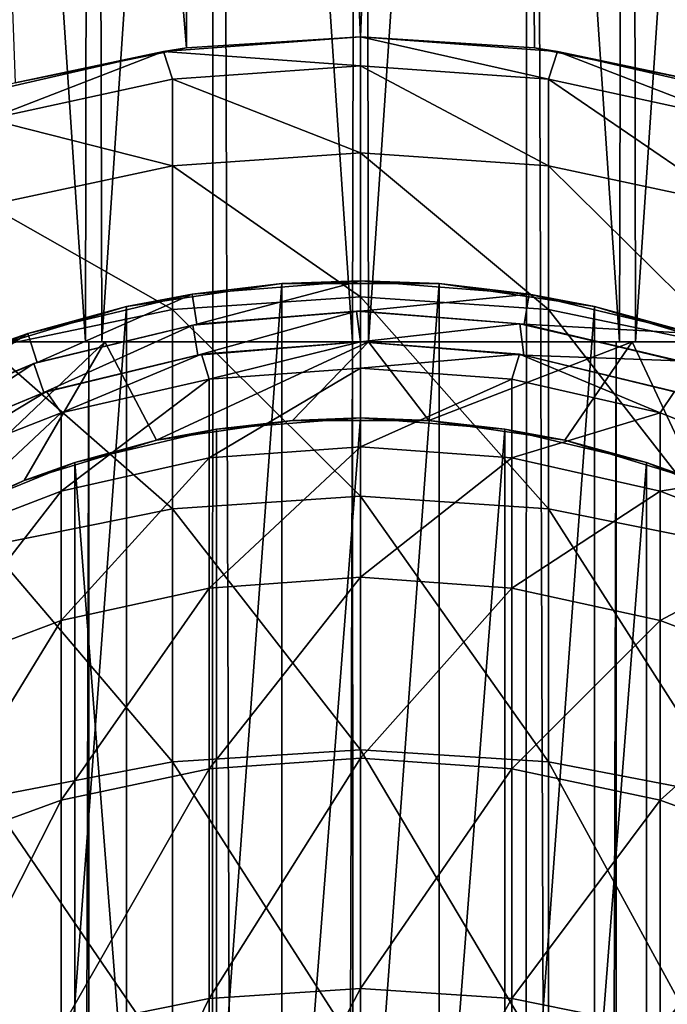
# Model space of a CAD drawing. Units: millimetres. Extents: x -72 to 116, y -4 to 920.
# Drawn here: x -3 to 3, y 839 to 849 of the extents above; entities that cross this region are included whole.
import ezdxf

# ---------------------------------------------------------------- set-up
doc = ezdxf.new("R2010")
doc.units = ezdxf.units.MM
doc.header["$LTSCALE"] = 65.185185
for name, color, linetype in [('118', 7, 'CONTINUOUS'), ('149', 7, 'CONTINUOUS'), ('217', 7, 'CONTINUOUS'), ('232', 7, 'CONTINUOUS'), ('233', 7, 'CONTINUOUS'), ('247', 7, 'CONTINUOUS'), ('295', 7, 'CONTINUOUS'), ('300', 7, 'CONTINUOUS'), ('305', 7, 'CONTINUOUS'), ('324', 7, 'CONTINUOUS'), ('331', 7, 'CONTINUOUS'), ('339', 7, 'CONTINUOUS'), ('346', 7, 'CONTINUOUS'), ('354', 7, 'CONTINUOUS'), ('365', 7, 'CONTINUOUS'), ('370', 7, 'CONTINUOUS'), ('373', 7, 'CONTINUOUS'), ('389', 7, 'CONTINUOUS'), ('395', 7, 'CONTINUOUS'), ('407', 7, 'CONTINUOUS'), ('420', 7, 'CONTINUOUS'), ('425', 7, 'CONTINUOUS')]:
    doc.layers.add(name, color=color, linetype=linetype)

msp = doc.modelspace()

# ---------------------------------------------------------------- linework, layer by layer
at = {"layer": '118', "color": 7, "linetype": 'CONTINUOUS', "true_color": 0xc8c8c8}
for points in [[(-1.6419, 30, -24.7941), (-4.7327, 30, -24.3934), (-4.5367, 885, -24.431), (-1.6419, 30, -24.7941)], [(-1.446, 885, -24.8066), (-1.6419, 30, -24.7941), (-4.5367, 885, -24.431), (-1.446, 885, -24.8066)], [(1.446, 30, -24.8066), (-1.6419, 30, -24.7941), (-1.446, 885, -24.8066), (1.446, 30, -24.8066)], [(1.6419, 885, -24.7941), (1.446, 30, -24.8066), (-1.446, 885, -24.8066), (1.6419, 885, -24.7941)], [(4.5367, 30, -24.431), (1.446, 30, -24.8066), (1.6419, 885, -24.7941), (4.5367, 30, -24.431)], [(4.7327, 885, -24.3934), (4.5367, 30, -24.431), (1.6419, 885, -24.7941), (4.7327, 885, -24.3934)]]:
    msp.add_3dface(points, dxfattribs=at)
at = {"layer": '149', "color": 7, "linetype": 'CONTINUOUS', "true_color": 0xc8c8c8}
for points in [[(-1.6419, 885, 24.7941), (-4.7327, 885, 24.3934), (-1.7113, 848.892, 24.791), (-1.6419, 885, 24.7941)], [(-1.7113, 848.892, 24.791), (-4.7327, 885, 24.3934), (-3.3971, 848.549, 24.6167), (-1.7113, 848.892, 24.791)], [(0, 849, 24.85), (-1.6419, 885, 24.7941), (-1.7113, 848.892, 24.791), (0, 849, 24.85)], [(1.446, 885, 24.8066), (-1.6419, 885, 24.7941), (0, 849, 24.85), (1.446, 885, 24.8066)], [(1.7108, 848.8919, 24.791), (1.446, 885, 24.8066), (0, 849, 24.85), (1.7108, 848.8919, 24.791)], [(4.5367, 885, 24.431), (1.446, 885, 24.8066), (3.3955, 848.5495, 24.6169), (4.5367, 885, 24.431)], [(3.3955, 848.5495, 24.6169), (1.446, 885, 24.8066), (1.7108, 848.8919, 24.791), (3.3955, 848.5495, 24.6169)]]:
    msp.add_3dface(points, dxfattribs=at)
at = {"layer": '217', "color": 7, "linetype": 'CONTINUOUS', "true_color": 0xc8c8c8}
for points in [[(0, 849, 230.9662), (-1.7113, 848.892, 24.791), (-1.9375, 848.8548, 230.9662), (0, 849, 230.9662)], [(0, 849, 24.85), (-1.7113, 848.892, 24.791), (0, 849, 230.9662), (0, 849, 24.85)], [(-1.7113, 848.892, 24.791), (-3.3971, 848.549, 24.6167), (-1.9375, 848.8548, 230.9662), (-1.7113, 848.892, 24.791)], [(-1.9375, 848.8548, 230.9662), (-3.3971, 848.549, 24.6167), (-3.8318, 848.4224, 230.9662), (-1.9375, 848.8548, 230.9662)]]:
    msp.add_3dface(points, dxfattribs=at)
at = {"layer": '232', "color": 7, "linetype": 'CONTINUOUS', "true_color": 0xc8c8c8}
for points in [[(1.7108, 848.8919, 24.791), (0, 849, 24.85), (1.9375, 848.8548, 230.9662), (1.7108, 848.8919, 24.791)], [(0, 849, 24.85), (0, 849, 230.9662), (1.9375, 848.8548, 230.9662), (0, 849, 24.85)], [(3.3955, 848.5495, 24.6169), (1.7108, 848.8919, 24.791), (1.9375, 848.8548, 230.9662), (3.3955, 848.5495, 24.6169)], [(3.8318, 848.4224, 230.9662), (3.3955, 848.5495, 24.6169), (1.9375, 848.8548, 230.9662), (3.8318, 848.4224, 230.9662)]]:
    msp.add_3dface(points, dxfattribs=at)
at = {"layer": '233', "color": 7, "linetype": 'CONTINUOUS', "true_color": 0xc8c8c8}
for points in [[(0, 849, 230.9662), (-1.9375, 848.8548, 230.9662), (0, 848.7146, 236.9086), (0, 849, 230.9662)], [(-1.9375, 848.8548, 230.9662), (-3.8318, 848.4224, 230.9662), (-3.6625, 848.1904, 236.8582), (-1.9375, 848.8548, 230.9662)], [(-1.8501, 848.5829, 236.896), (-1.9375, 848.8548, 230.9662), (-3.6625, 848.1904, 236.8582), (-1.8501, 848.5829, 236.896)], [(0, 848.7146, 236.9086), (-1.9375, 848.8548, 230.9662), (-1.8501, 848.5829, 236.896), (0, 848.7146, 236.9086)], [(0, 847.8597, 242.8022), (0, 848.7146, 236.9086), (-1.8501, 848.5829, 236.896), (0, 847.8597, 242.8022)], [(-1.8501, 848.5829, 236.896), (-3.6625, 848.1904, 236.8582), (-1.8501, 847.7299, 242.7769), (-1.8501, 848.5829, 236.896)], [(0, 847.8597, 242.8022), (-1.8501, 848.5829, 236.896), (-1.8501, 847.7299, 242.7769), (0, 847.8597, 242.8022)], [(-1.8501, 847.7299, 242.7769), (-3.6625, 848.1904, 236.8582), (-3.6625, 847.3428, 242.7017), (-1.8501, 847.7299, 242.7769)], [(0, 846.4434, 248.5866), (0, 847.8597, 242.8022), (-1.8501, 847.7299, 242.7769), (0, 846.4434, 248.5866)], [(-1.8501, 847.7299, 242.7769), (-3.6625, 847.3428, 242.7017), (-1.8501, 846.3166, 248.549), (-1.8501, 847.7299, 242.7769)], [(0, 846.4434, 248.5866), (-1.8501, 847.7299, 242.7769), (-1.8501, 846.3166, 248.549), (0, 846.4434, 248.5866)], [(-1.8501, 846.3166, 248.549), (-3.6625, 847.3428, 242.7017), (-3.6625, 845.9386, 248.4369), (-1.8501, 846.3166, 248.549)], [(0, 844.4787, 254.2084), (0, 846.4434, 248.5866), (-1.8501, 846.3166, 248.549), (0, 844.4787, 254.2084)], [(-1.8501, 846.3166, 248.549), (-3.6625, 845.9386, 248.4369), (-1.8501, 844.356, 254.1588), (-1.8501, 846.3166, 248.549)], [(0, 844.4787, 254.2084), (-1.8501, 846.3166, 248.549), (-1.8501, 844.356, 254.1588), (0, 844.4787, 254.2084)], [(-1.8501, 844.356, 254.1588), (-3.6625, 845.9386, 248.4369), (-3.6625, 843.9905, 254.011), (-1.8501, 844.356, 254.1588)], [(0, 841.9837, 259.6157), (0, 844.4787, 254.2084), (-1.8501, 844.356, 254.1588), (0, 841.9837, 259.6157)], [(-1.8501, 844.356, 254.1588), (-3.6625, 843.9905, 254.011), (-1.8501, 841.8663, 259.5546), (-1.8501, 844.356, 254.1588)], [(0, 841.9837, 259.6157), (-1.8501, 844.356, 254.1588), (-1.8501, 841.8663, 259.5546), (0, 841.9837, 259.6157)], [(-1.8501, 841.8663, 259.5546), (-3.6625, 843.9905, 254.011), (-3.6625, 841.5167, 259.3724), (-1.8501, 841.8663, 259.5546)], [(0, 838.9814, 264.7588), (0, 841.9837, 259.6157), (-1.8501, 841.8663, 259.5546), (0, 838.9814, 264.7588)], [(-1.8501, 841.8663, 259.5546), (-3.6625, 841.5167, 259.3724), (-1.8501, 838.8704, 264.6867), (-1.8501, 841.8663, 259.5546)], [(0, 838.9814, 264.7588), (-1.8501, 841.8663, 259.5546), (-1.8501, 838.8704, 264.6867), (0, 838.9814, 264.7588)], [(-1.8501, 838.8704, 264.6867), (-3.6625, 841.5167, 259.3724), (-3.6625, 838.5399, 264.4718), (-1.8501, 838.8704, 264.6867)]]:
    msp.add_3dface(points, dxfattribs=at)
at = {"layer": '247', "color": 7, "linetype": 'CONTINUOUS', "true_color": 0xc8c8c8}
for points in [[(1.9375, 848.8548, 230.9662), (0, 849, 230.9662), (1.8501, 848.5829, 236.896), (1.9375, 848.8548, 230.9662)], [(0, 849, 230.9662), (0, 848.7146, 236.9086), (1.8501, 848.5829, 236.896), (0, 849, 230.9662)], [(1.9375, 848.8548, 230.9662), (1.8501, 848.5829, 236.896), (3.6625, 848.1904, 236.8582), (1.9375, 848.8548, 230.9662)], [(3.8318, 848.4224, 230.9662), (1.9375, 848.8548, 230.9662), (3.6625, 848.1904, 236.8582), (3.8318, 848.4224, 230.9662)], [(0, 847.8597, 242.8022), (1.8501, 847.7299, 242.7769), (0, 848.7146, 236.9086), (0, 847.8597, 242.8022)], [(0, 848.7146, 236.9086), (1.8501, 847.7299, 242.7769), (1.8501, 848.5829, 236.896), (0, 848.7146, 236.9086)], [(1.8501, 847.7299, 242.7769), (3.6625, 847.3428, 242.7017), (1.8501, 848.5829, 236.896), (1.8501, 847.7299, 242.7769)], [(1.8501, 848.5829, 236.896), (3.6625, 847.3428, 242.7017), (3.6625, 848.1904, 236.8582), (1.8501, 848.5829, 236.896)], [(0, 846.4434, 248.5866), (1.8501, 846.3166, 248.549), (0, 847.8597, 242.8022), (0, 846.4434, 248.5866)], [(0, 847.8597, 242.8022), (1.8501, 846.3166, 248.549), (1.8501, 847.7299, 242.7769), (0, 847.8597, 242.8022)], [(1.8501, 846.3166, 248.549), (3.6625, 845.9386, 248.4369), (1.8501, 847.7299, 242.7769), (1.8501, 846.3166, 248.549)], [(1.8501, 847.7299, 242.7769), (3.6625, 845.9386, 248.4369), (3.6625, 847.3428, 242.7017), (1.8501, 847.7299, 242.7769)], [(0, 844.4787, 254.2084), (1.8501, 844.356, 254.1588), (0, 846.4434, 248.5866), (0, 844.4787, 254.2084)], [(0, 846.4434, 248.5866), (1.8501, 844.356, 254.1588), (1.8501, 846.3166, 248.549), (0, 846.4434, 248.5866)], [(1.8501, 844.356, 254.1588), (3.6625, 843.9905, 254.011), (1.8501, 846.3166, 248.549), (1.8501, 844.356, 254.1588)], [(1.8501, 846.3166, 248.549), (3.6625, 843.9905, 254.011), (3.6625, 845.9386, 248.4369), (1.8501, 846.3166, 248.549)], [(0, 841.9837, 259.6157), (1.8501, 841.8663, 259.5546), (0, 844.4787, 254.2084), (0, 841.9837, 259.6157)], [(0, 844.4787, 254.2084), (1.8501, 841.8663, 259.5546), (1.8501, 844.356, 254.1588), (0, 844.4787, 254.2084)], [(1.8501, 841.8663, 259.5546), (3.6625, 841.5167, 259.3724), (1.8501, 844.356, 254.1588), (1.8501, 841.8663, 259.5546)], [(1.8501, 844.356, 254.1588), (3.6625, 841.5167, 259.3724), (3.6625, 843.9905, 254.011), (1.8501, 844.356, 254.1588)], [(0, 838.9814, 264.7588), (1.8501, 838.8704, 264.6867), (0, 841.9837, 259.6157), (0, 838.9814, 264.7588)], [(0, 841.9837, 259.6157), (1.8501, 838.8704, 264.6867), (1.8501, 841.8663, 259.5546), (0, 841.9837, 259.6157)], [(1.8501, 838.8704, 264.6867), (3.6625, 838.5399, 264.4718), (1.8501, 841.8663, 259.5546), (1.8501, 838.8704, 264.6867)], [(1.8501, 841.8663, 259.5546), (3.6625, 838.5399, 264.4718), (3.6625, 841.5167, 259.3724), (1.8501, 841.8663, 259.5546)]]:
    msp.add_3dface(points, dxfattribs=at)
at = {"layer": '295', "color": 7, "linetype": 'CONTINUOUS', "true_color": 0xc8c8c8}
for points in [[(-2.3039, 846.3466, 24.7403), (-0.7738, 846.5717, 24.8372), (-1.6582, 846.4695, 81.1783), (-2.3039, 846.3466, 24.7403)], [(-1.6582, 846.4695, 81.1783), (-0.7738, 846.5717, 24.8372), (0, 846.6, 81.1783), (-1.6582, 846.4695, 81.1783)], [(-0.7738, 846.5717, 24.8372), (0.7733, 846.5718, 24.8372), (0, 846.6, 81.1783), (-0.7738, 846.5717, 24.8372)], [(0, 846.6, 81.1783), (0.7733, 846.5718, 24.8372), (1.6582, 846.4695, 81.1783), (0, 846.6, 81.1783)], [(0.7733, 846.5718, 24.8372), (2.3028, 846.3469, 24.7404), (1.6582, 846.4695, 81.1783), (0.7733, 846.5718, 24.8372)], [(-3.2756, 846.0812, 81.1783), (-2.3039, 846.3466, 24.7403), (-1.6582, 846.4695, 81.1783), (-3.2756, 846.0812, 81.1783)], [(1.6582, 846.4695, 81.1783), (2.3028, 846.3469, 24.7404), (3.2756, 846.0812, 81.1783), (1.6582, 846.4695, 81.1783)], [(-3.8077, 845.8925, 24.5573), (-2.3039, 846.3466, 24.7403), (-3.2756, 846.0812, 81.1783), (-3.8077, 845.8925, 24.5573)], [(2.3028, 846.3469, 24.7404), (3.8057, 845.8932, 24.5576), (3.2756, 846.0812, 81.1783), (2.3028, 846.3469, 24.7404)], [(-4.8123, 845.4447, 81.1783), (-3.8077, 845.8925, 24.5573), (-3.2756, 846.0812, 81.1783), (-4.8123, 845.4447, 81.1783)]]:
    msp.add_3dface(points, dxfattribs=at)
at = {"layer": '300', "color": 7, "linetype": 'CONTINUOUS', "true_color": 0xc8c8c8}
for points in [[(-2.3039, 846.3466, 24.7403), (-2.3028, 825.6531, 24.7404), (-0.7738, 846.5717, 24.8372), (-2.3039, 846.3466, 24.7403)], [(-2.3028, 825.6531, 24.7404), (-0.7733, 825.4282, 24.8372), (-0.7738, 846.5717, 24.8372), (-2.3028, 825.6531, 24.7404)], [(-0.7738, 846.5717, 24.8372), (-0.7733, 825.4282, 24.8372), (0.7733, 846.5718, 24.8372), (-0.7738, 846.5717, 24.8372)], [(-0.7733, 825.4282, 24.8372), (0.7738, 825.4283, 24.8372), (0.7733, 846.5718, 24.8372), (-0.7733, 825.4282, 24.8372)], [(0.7733, 846.5718, 24.8372), (0.7738, 825.4283, 24.8372), (2.3028, 846.3469, 24.7404), (0.7733, 846.5718, 24.8372)], [(-3.8077, 845.8925, 24.5573), (-3.8057, 826.1068, 24.5576), (-2.3039, 846.3466, 24.7403), (-3.8077, 845.8925, 24.5573)], [(-3.8057, 826.1068, 24.5576), (-2.3028, 825.6531, 24.7404), (-2.3039, 846.3466, 24.7403), (-3.8057, 826.1068, 24.5576)], [(0.7738, 825.4283, 24.8372), (2.3039, 825.6534, 24.7403), (2.3028, 846.3469, 24.7404), (0.7738, 825.4283, 24.8372)], [(2.3028, 846.3469, 24.7404), (2.3039, 825.6534, 24.7403), (3.8057, 845.8932, 24.5576), (2.3028, 846.3469, 24.7404)], [(2.3039, 825.6534, 24.7403), (3.8077, 826.1075, 24.5573), (3.8057, 845.8932, 24.5576), (2.3039, 825.6534, 24.7403)]]:
    msp.add_3dface(points, dxfattribs=at)
at = {"layer": '305', "color": 7, "linetype": 'CONTINUOUS', "true_color": 0xc8c8c8}
for points in [[(-1.6582, 846.4695, 81.1783), (0, 846.6, 81.1783), (-1.6113, 846.1732, 81.698), (-1.6582, 846.4695, 81.1783)], [(-1.6113, 846.1732, 81.698), (0, 846.6, 81.1783), (0, 846.3, 81.698), (-1.6113, 846.1732, 81.698)], [(0, 846.6, 81.1783), (1.6582, 846.4695, 81.1783), (0, 846.3, 81.698), (0, 846.6, 81.1783)], [(-3.2756, 846.0812, 81.1783), (-1.6582, 846.4695, 81.1783), (-3.1829, 845.7959, 81.698), (-3.2756, 846.0812, 81.1783)], [(-3.1829, 845.7959, 81.698), (-1.6582, 846.4695, 81.1783), (-1.6113, 846.1732, 81.698), (-3.1829, 845.7959, 81.698)], [(0, 846.3, 81.698), (1.6582, 846.4695, 81.1783), (1.6113, 846.1732, 81.698), (0, 846.3, 81.698)], [(1.6582, 846.4695, 81.1783), (3.2756, 846.0812, 81.1783), (1.6113, 846.1732, 81.698), (1.6582, 846.4695, 81.1783)], [(1.6113, 846.1732, 81.698), (3.2756, 846.0812, 81.1783), (3.1829, 845.7959, 81.698), (1.6113, 846.1732, 81.698)], [(-4.8123, 845.4447, 81.1783), (-3.2756, 846.0812, 81.1783), (-4.6761, 845.1774, 81.698), (-4.8123, 845.4447, 81.1783)], [(-4.6761, 845.1774, 81.698), (-3.2756, 846.0812, 81.1783), (-3.1829, 845.7959, 81.698), (-4.6761, 845.1774, 81.698)]]:
    msp.add_3dface(points, dxfattribs=at)
at = {"layer": '324', "color": 7, "linetype": 'CONTINUOUS', "true_color": 0xc8c8c8}
for points in [[(-1.6493, 846.1639, 121.1783), (-1.6113, 846.1732, 81.698), (-0.0407, 846.2998, 121.1783), (-1.6493, 846.1639, 121.1783)], [(-1.6113, 846.1732, 81.698), (0, 846.3, 81.698), (-0.0407, 846.2998, 121.1783), (-1.6113, 846.1732, 81.698)], [(-0.0407, 846.2998, 121.1783), (0, 846.3, 81.698), (1.5678, 846.1771, 121.1783), (-0.0407, 846.2998, 121.1783)], [(0, 846.3, 81.698), (1.6113, 846.1732, 81.698), (1.5678, 846.1771, 121.1783), (0, 846.3, 81.698)], [(-3.2159, 845.785, 121.1783), (-3.1829, 845.7959, 81.698), (-1.6493, 846.1639, 121.1783), (-3.2159, 845.785, 121.1783)], [(-3.1829, 845.7959, 81.698), (-1.6113, 846.1732, 81.698), (-1.6493, 846.1639, 121.1783), (-3.1829, 845.7959, 81.698)], [(1.5678, 846.1771, 121.1783), (1.6113, 846.1732, 81.698), (3.1367, 845.8106, 121.1783), (1.5678, 846.1771, 121.1783)], [(1.6113, 846.1732, 81.698), (3.1829, 845.7959, 81.698), (3.1367, 845.8106, 121.1783), (1.6113, 846.1732, 81.698)], [(-4.6941, 845.1661, 121.1783), (-4.6761, 845.1774, 81.698), (-3.2159, 845.785, 121.1783), (-4.6941, 845.1661, 121.1783)], [(-4.6761, 845.1774, 81.698), (-3.1829, 845.7959, 81.698), (-3.2159, 845.785, 121.1783), (-4.6761, 845.1774, 81.698)]]:
    msp.add_3dface(points, dxfattribs=at)
at = {"layer": '331', "color": 7, "linetype": 'CONTINUOUS', "true_color": 0xc8c8c8}
for points in [[(-1.6493, 846.1639, 121.1783), (-0.0407, 846.2998, 121.1783), (-1.5998, 845.8674, 121.1783), (-1.6493, 846.1639, 121.1783)], [(-1.5998, 845.8674, 121.1783), (-0.0407, 846.2998, 121.1783), (0, 846, 121.1783), (-1.5998, 845.8674, 121.1783)], [(-0.0407, 846.2998, 121.1783), (1.5678, 846.1771, 121.1783), (0, 846, 121.1783), (-0.0407, 846.2998, 121.1783)], [(-3.2159, 845.785, 121.1783), (-1.6493, 846.1639, 121.1783), (-3.1171, 845.5017, 121.1783), (-3.2159, 845.785, 121.1783)], [(-3.1171, 845.5017, 121.1783), (-1.6493, 846.1639, 121.1783), (-1.5998, 845.8674, 121.1783), (-3.1171, 845.5017, 121.1783)], [(0, 846, 121.1783), (1.5678, 846.1771, 121.1783), (1.6054, 845.8675, 121.1783), (0, 846, 121.1783)], [(1.5678, 846.1771, 121.1783), (3.1367, 845.8106, 121.1783), (1.6054, 845.8675, 121.1783), (1.5678, 846.1771, 121.1783)], [(-4.6941, 845.1661, 121.1783), (-3.2159, 845.785, 121.1783), (-4.5689, 844.8921, 121.1783), (-4.6941, 845.1661, 121.1783)], [(-4.5689, 844.8921, 121.1783), (-3.2159, 845.785, 121.1783), (-3.1171, 845.5017, 121.1783), (-4.5689, 844.8921, 121.1783)], [(1.6054, 845.8675, 121.1783), (3.1367, 845.8106, 121.1783), (3.1307, 845.4973, 121.1783), (1.6054, 845.8675, 121.1783)]]:
    msp.add_3dface(points, dxfattribs=at)
at = {"layer": '339', "color": 7, "linetype": 'CONTINUOUS', "true_color": 0xc8c8c8}
for points in [[(-1.5998, 845.8674, 121.1783), (0, 846, 121.1783), (-1.5643, 845.8769, 230.9662), (-1.5998, 845.8674, 121.1783)], [(0, 846, 121.1783), (0, 846, 230.9662), (-1.5643, 845.8769, 230.9662), (0, 846, 121.1783)], [(-3.0902, 845.5106, 230.9662), (-1.5998, 845.8674, 121.1783), (-1.5643, 845.8769, 230.9662), (-3.0902, 845.5106, 230.9662)], [(-3.1171, 845.5017, 121.1783), (-1.5998, 845.8674, 121.1783), (-3.0902, 845.5106, 230.9662), (-3.1171, 845.5017, 121.1783)], [(-4.5689, 844.8921, 121.1783), (-3.1171, 845.5017, 121.1783), (-4.5399, 844.9101, 230.9662), (-4.5689, 844.8921, 121.1783)], [(-4.5399, 844.9101, 230.9662), (-3.1171, 845.5017, 121.1783), (-3.0902, 845.5106, 230.9662), (-4.5399, 844.9101, 230.9662)]]:
    msp.add_3dface(points, dxfattribs=at)
at = {"layer": '346', "color": 7, "linetype": 'CONTINUOUS', "true_color": 0xc8c8c8}
for points in [[(0, 846, 121.1783), (1.6054, 845.8675, 121.1783), (0, 846, 230.9662), (0, 846, 121.1783)], [(0, 846, 230.9662), (1.6054, 845.8675, 121.1783), (1.5643, 845.8769, 230.9662), (0, 846, 230.9662)], [(1.5643, 845.8769, 230.9662), (1.6054, 845.8675, 121.1783), (3.0902, 845.5106, 230.9662), (1.5643, 845.8769, 230.9662)], [(1.6054, 845.8675, 121.1783), (3.1307, 845.4973, 121.1783), (3.0902, 845.5106, 230.9662), (1.6054, 845.8675, 121.1783)]]:
    msp.add_3dface(points, dxfattribs=at)
at = {"layer": '354', "color": 7, "linetype": 'CONTINUOUS', "true_color": 0xc8c8c8}
for points in [[(0, 846, 230.9662), (1.5643, 845.8769, 230.9662), (0, 845.7414, 236.4846), (0, 846, 230.9662)], [(0, 845.7414, 236.4846), (1.5643, 845.8769, 230.9662), (1.4904, 845.6302, 236.4741), (0, 845.7414, 236.4846)], [(1.5643, 845.8769, 230.9662), (2.9476, 845.299, 236.443), (1.4904, 845.6302, 236.4741), (1.5643, 845.8769, 230.9662)], [(1.5643, 845.8769, 230.9662), (3.0902, 845.5106, 230.9662), (2.9476, 845.299, 236.443), (1.5643, 845.8769, 230.9662)], [(0, 844.9667, 241.96), (0, 845.7414, 236.4846), (1.4904, 845.6302, 236.4741), (0, 844.9667, 241.96)], [(1.4904, 844.857, 241.9391), (0, 844.9667, 241.96), (1.4904, 845.6302, 236.4741), (1.4904, 844.857, 241.9391)], [(2.9476, 845.299, 236.443), (1.4904, 844.857, 241.9391), (1.4904, 845.6302, 236.4741), (2.9476, 845.299, 236.443)], [(3.0902, 845.5106, 230.9662), (4.3388, 844.7554, 236.3919), (2.9476, 845.299, 236.443), (3.0902, 845.5106, 230.9662)], [(2.9476, 844.5302, 241.8772), (1.4904, 844.857, 241.9391), (2.9476, 845.299, 236.443), (2.9476, 844.5302, 241.8772)], [(4.3388, 844.7554, 236.3919), (2.9476, 844.5302, 241.8772), (2.9476, 845.299, 236.443), (4.3388, 844.7554, 236.3919)], [(0, 843.6828, 247.3388), (0, 844.9667, 241.96), (1.4904, 844.857, 241.9391), (0, 843.6828, 247.3388)], [(1.4904, 843.5755, 247.3078), (0, 843.6828, 247.3388), (1.4904, 844.857, 241.9391), (1.4904, 843.5755, 247.3078)], [(2.9476, 844.5302, 241.8772), (1.4904, 843.5755, 247.3078), (1.4904, 844.857, 241.9391), (2.9476, 844.5302, 241.8772)], [(4.3388, 843.9937, 241.7754), (2.9476, 844.5302, 241.8772), (4.3388, 844.7554, 236.3919), (4.3388, 843.9937, 241.7754)], [(2.9476, 843.256, 247.2155), (1.4904, 843.5755, 247.3078), (2.9476, 844.5302, 241.8772), (2.9476, 843.256, 247.2155)], [(4.3388, 843.9937, 241.7754), (2.9476, 843.256, 247.2155), (2.9476, 844.5302, 241.8772), (4.3388, 843.9937, 241.7754)], [(4.3388, 842.7314, 247.064), (2.9476, 843.256, 247.2155), (4.3388, 843.9937, 241.7754), (4.3388, 842.7314, 247.064)], [(0, 841.9009, 252.5738), (0, 843.6828, 247.3388), (1.4904, 843.5755, 247.3078), (0, 841.9009, 252.5738)], [(1.4904, 841.797, 252.5329), (0, 841.9009, 252.5738), (1.4904, 843.5755, 247.3078), (1.4904, 841.797, 252.5329)], [(2.9476, 843.256, 247.2155), (1.4904, 841.797, 252.5329), (1.4904, 843.5755, 247.3078), (2.9476, 843.256, 247.2155)], [(2.9476, 841.4875, 252.4111), (1.4904, 841.797, 252.5329), (2.9476, 843.256, 247.2155), (2.9476, 841.4875, 252.4111)], [(4.3388, 842.7314, 247.064), (2.9476, 841.4875, 252.4111), (2.9476, 843.256, 247.2155), (4.3388, 842.7314, 247.064)], [(4.3388, 840.9794, 252.2111), (2.9476, 841.4875, 252.4111), (4.3388, 842.7314, 247.064), (4.3388, 840.9794, 252.2111)], [(0, 839.6368, 257.6189), (0, 841.9009, 252.5738), (1.4904, 841.797, 252.5329), (0, 839.6368, 257.6189)], [(1.4904, 839.5371, 257.5685), (0, 839.6368, 257.6189), (1.4904, 841.797, 252.5329), (1.4904, 839.5371, 257.5685)], [(2.9476, 841.4875, 252.4111), (1.4904, 839.5371, 257.5685), (1.4904, 841.797, 252.5329), (2.9476, 841.4875, 252.4111)], [(2.9476, 839.2404, 257.4183), (1.4904, 839.5371, 257.5685), (2.9476, 841.4875, 252.4111), (2.9476, 839.2404, 257.4183)], [(4.3388, 840.9794, 252.2111), (2.9476, 839.2404, 257.4183), (2.9476, 841.4875, 252.4111), (4.3388, 840.9794, 252.2111)], [(4.3388, 838.7533, 257.1716), (2.9476, 839.2404, 257.4183), (4.3388, 840.9794, 252.2111), (4.3388, 838.7533, 257.1716)], [(0, 836.9102, 262.43), (0, 839.6368, 257.6189), (1.4904, 839.5371, 257.5685), (0, 836.9102, 262.43)], [(1.4904, 836.8157, 262.3704), (0, 836.9102, 262.43), (1.4904, 839.5371, 257.5685), (1.4904, 836.8157, 262.3704)], [(2.9476, 839.2404, 257.4183), (1.4904, 836.8157, 262.3704), (1.4904, 839.5371, 257.5685), (2.9476, 839.2404, 257.4183)]]:
    msp.add_3dface(points, dxfattribs=at)
at = {"layer": '365', "color": 7, "linetype": 'CONTINUOUS', "true_color": 0xc8c8c8}
for points in [[(-2.6432, 883.9226, -20.0768), (-5.2411, 883.9226, -19.56), (-5.1321, 846, -19.5888), (-2.6432, 883.9226, -20.0768)], [(-2.5469, 846, -20.0873), (-2.6432, 883.9226, -20.0768), (-5.1321, 846, -19.5888), (-2.5469, 846, -20.0873)], [(0, 883.9226, -20.25), (-2.6432, 883.9226, -20.0768), (-2.5469, 846, -20.0873), (0, 883.9226, -20.25)], [(0.0797, 846, -20.2497), (0, 883.9226, -20.25), (-2.5469, 846, -20.0873), (0.0797, 846, -20.2497)], [(2.6432, 883.9226, -20.0768), (0, 883.9226, -20.25), (0.0797, 846, -20.2497), (2.6432, 883.9226, -20.0768)], [(2.7069, 846, -20.066), (2.6432, 883.9226, -20.0768), (0.0797, 846, -20.2497), (2.7069, 846, -20.066)], [(5.2411, 883.9226, -19.56), (2.6432, 883.9226, -20.0768), (2.7069, 846, -20.066), (5.2411, 883.9226, -19.56)], [(5.2902, 846, -19.5467), (5.2411, 883.9226, -19.56), (2.7069, 846, -20.066), (5.2902, 846, -19.5467)]]:
    msp.add_3dface(points, dxfattribs=at)
at = {"layer": '370', "color": 7, "linetype": 'CONTINUOUS', "true_color": 0xc8c8c8}
for points in [[(-1.5643, 845.8769, 230.9662), (0, 846, 230.9662), (-1.4904, 845.6302, 236.4741), (-1.5643, 845.8769, 230.9662)], [(-1.4904, 845.6302, 236.4741), (0, 846, 230.9662), (0, 845.7414, 236.4846), (-1.4904, 845.6302, 236.4741)], [(-3.0902, 845.5106, 230.9662), (-1.5643, 845.8769, 230.9662), (-2.9476, 845.299, 236.443), (-3.0902, 845.5106, 230.9662)], [(-2.9476, 845.299, 236.443), (-1.5643, 845.8769, 230.9662), (-1.4904, 845.6302, 236.4741), (-2.9476, 845.299, 236.443)], [(-1.4904, 845.6302, 236.4741), (0, 845.7414, 236.4846), (-1.4904, 844.857, 241.9391), (-1.4904, 845.6302, 236.4741)], [(-1.4904, 844.857, 241.9391), (0, 845.7414, 236.4846), (0, 844.9667, 241.96), (-1.4904, 844.857, 241.9391)], [(-2.9476, 845.299, 236.443), (-1.4904, 845.6302, 236.4741), (-2.9476, 844.5302, 241.8772), (-2.9476, 845.299, 236.443)], [(-2.9476, 844.5302, 241.8772), (-1.4904, 845.6302, 236.4741), (-1.4904, 844.857, 241.9391), (-2.9476, 844.5302, 241.8772)], [(-4.5399, 844.9101, 230.9662), (-3.0902, 845.5106, 230.9662), (-4.3388, 844.7554, 236.3919), (-4.5399, 844.9101, 230.9662)], [(-4.3388, 844.7554, 236.3919), (-3.0902, 845.5106, 230.9662), (-2.9476, 845.299, 236.443), (-4.3388, 844.7554, 236.3919)], [(-4.3388, 844.7554, 236.3919), (-2.9476, 845.299, 236.443), (-4.3388, 843.9937, 241.7754), (-4.3388, 844.7554, 236.3919)], [(-4.3388, 843.9937, 241.7754), (-2.9476, 845.299, 236.443), (-2.9476, 844.5302, 241.8772), (-4.3388, 843.9937, 241.7754)], [(-1.4904, 844.857, 241.9391), (0, 844.9667, 241.96), (-1.4904, 843.5755, 247.3078), (-1.4904, 844.857, 241.9391)], [(-1.4904, 843.5755, 247.3078), (0, 844.9667, 241.96), (0, 843.6828, 247.3388), (-1.4904, 843.5755, 247.3078)], [(-2.9476, 844.5302, 241.8772), (-1.4904, 844.857, 241.9391), (-2.9476, 843.256, 247.2155), (-2.9476, 844.5302, 241.8772)], [(-2.9476, 843.256, 247.2155), (-1.4904, 844.857, 241.9391), (-1.4904, 843.5755, 247.3078), (-2.9476, 843.256, 247.2155)], [(-4.3388, 843.9937, 241.7754), (-2.9476, 844.5302, 241.8772), (-4.3388, 842.7314, 247.064), (-4.3388, 843.9937, 241.7754)], [(-4.3388, 842.7314, 247.064), (-2.9476, 844.5302, 241.8772), (-2.9476, 843.256, 247.2155), (-4.3388, 842.7314, 247.064)], [(-1.4904, 843.5755, 247.3078), (0, 843.6828, 247.3388), (-1.4904, 841.797, 252.5329), (-1.4904, 843.5755, 247.3078)], [(-1.4904, 841.797, 252.5329), (0, 843.6828, 247.3388), (0, 841.9009, 252.5738), (-1.4904, 841.797, 252.5329)], [(-2.9476, 843.256, 247.2155), (-1.4904, 843.5755, 247.3078), (-2.9476, 841.4875, 252.4111), (-2.9476, 843.256, 247.2155)], [(-2.9476, 841.4875, 252.4111), (-1.4904, 843.5755, 247.3078), (-1.4904, 841.797, 252.5329), (-2.9476, 841.4875, 252.4111)], [(-4.3388, 842.7314, 247.064), (-2.9476, 843.256, 247.2155), (-4.3388, 840.9794, 252.2111), (-4.3388, 842.7314, 247.064)], [(-4.3388, 840.9794, 252.2111), (-2.9476, 843.256, 247.2155), (-2.9476, 841.4875, 252.4111), (-4.3388, 840.9794, 252.2111)], [(-1.4904, 841.797, 252.5329), (0, 841.9009, 252.5738), (-1.4904, 839.5371, 257.5685), (-1.4904, 841.797, 252.5329)], [(-1.4904, 839.5371, 257.5685), (0, 841.9009, 252.5738), (0, 839.6368, 257.6189), (-1.4904, 839.5371, 257.5685)], [(-2.9476, 841.4875, 252.4111), (-1.4904, 841.797, 252.5329), (-2.9476, 839.2404, 257.4183), (-2.9476, 841.4875, 252.4111)], [(-2.9476, 839.2404, 257.4183), (-1.4904, 841.797, 252.5329), (-1.4904, 839.5371, 257.5685), (-2.9476, 839.2404, 257.4183)], [(-4.3388, 840.9794, 252.2111), (-2.9476, 841.4875, 252.4111), (-4.3388, 838.7533, 257.1716), (-4.3388, 840.9794, 252.2111)], [(-4.3388, 838.7533, 257.1716), (-2.9476, 841.4875, 252.4111), (-2.9476, 839.2404, 257.4183), (-4.3388, 838.7533, 257.1716)], [(-1.4904, 839.5371, 257.5685), (0, 839.6368, 257.6189), (-1.4904, 836.8157, 262.3704), (-1.4904, 839.5371, 257.5685)], [(-1.4904, 836.8157, 262.3704), (0, 839.6368, 257.6189), (0, 836.9102, 262.43), (-1.4904, 836.8157, 262.3704)], [(-2.9476, 839.2404, 257.4183), (-1.4904, 839.5371, 257.5685), (-2.9476, 836.5344, 262.1931), (-2.9476, 839.2404, 257.4183)], [(-2.9476, 836.5344, 262.1931), (-1.4904, 839.5371, 257.5685), (-1.4904, 836.8157, 262.3704), (-2.9476, 836.5344, 262.1931)]]:
    msp.add_3dface(points, dxfattribs=at)
at = {"layer": '373', "color": 7, "linetype": 'CONTINUOUS', "true_color": 0xc8c8c8}
for points in [[(-5.2902, 846, 19.5467), (-5.2411, 883.9226, 19.56), (-2.7069, 846, 20.066), (-5.2902, 846, 19.5467)], [(-5.2411, 883.9226, 19.56), (-2.6432, 883.9226, 20.0768), (-2.7069, 846, 20.066), (-5.2411, 883.9226, 19.56)], [(-2.7069, 846, 20.066), (-2.6432, 883.9226, 20.0768), (-0.0797, 846, 20.2497), (-2.7069, 846, 20.066)], [(-2.6432, 883.9226, 20.0768), (0, 883.9226, 20.25), (-0.0797, 846, 20.2497), (-2.6432, 883.9226, 20.0768)], [(-0.0797, 846, 20.2497), (0, 883.9226, 20.25), (2.5469, 846, 20.0873), (-0.0797, 846, 20.2497)], [(0, 883.9226, 20.25), (2.6432, 883.9226, 20.0768), (2.5469, 846, 20.0873), (0, 883.9226, 20.25)], [(2.5469, 846, 20.0873), (2.6432, 883.9226, 20.0768), (5.1321, 846, 19.5888), (2.5469, 846, 20.0873)], [(2.6432, 883.9226, 20.0768), (5.2411, 883.9226, 19.56), (5.1321, 846, 19.5888), (2.6432, 883.9226, 20.0768)]]:
    msp.add_3dface(points, dxfattribs=at)
at = {"layer": '389', "color": 7, "linetype": 'CONTINUOUS', "true_color": 0xc8c8c8}
for points in [[(-5.2902, 846, 19.5467), (-2.7069, 846, 20.066), (-5.0687, 846, 19.3469), (-5.2902, 846, 19.5467)], [(-2.6735, 846, -19.8183), (-5.1321, 846, -19.5888), (-5.2248, 846, -19.3054), (-2.6735, 846, -19.8183)], [(-2.5469, 846, -20.0873), (-5.1321, 846, -19.5888), (-2.6735, 846, -19.8183), (-2.5469, 846, -20.0873)], [(-5.0687, 846, 19.3469), (-2.7069, 846, 20.066), (-2.5155, 846, 19.8394), (-5.0687, 846, 19.3469)], [(-2.7069, 846, 20.066), (-0.0797, 846, 20.2497), (-2.5155, 846, 19.8394), (-2.7069, 846, 20.066)], [(-0.0787, 846, -19.9997), (-2.5469, 846, -20.0873), (-2.6735, 846, -19.8183), (-0.0787, 846, -19.9997)], [(0.0797, 846, -20.2497), (-2.5469, 846, -20.0873), (-0.0787, 846, -19.9997), (0.0797, 846, -20.2497)], [(-2.5155, 846, 19.8394), (-0.0797, 846, 20.2497), (0.0787, 846, 19.9997), (-2.5155, 846, 19.8394)], [(-0.0797, 846, 20.2497), (2.5469, 846, 20.0873), (0.0787, 846, 19.9997), (-0.0797, 846, 20.2497)], [(2.5155, 846, -19.8394), (0.0797, 846, -20.2497), (-0.0787, 846, -19.9997), (2.5155, 846, -19.8394)], [(0.0787, 846, 19.9997), (2.5469, 846, 20.0873), (2.6735, 846, 19.8183), (0.0787, 846, 19.9997)], [(2.7069, 846, -20.066), (0.0797, 846, -20.2497), (2.5155, 846, -19.8394), (2.7069, 846, -20.066)], [(5.0687, 846, -19.3469), (2.7069, 846, -20.066), (2.5155, 846, -19.8394), (5.0687, 846, -19.3469)], [(2.5469, 846, 20.0873), (5.1321, 846, 19.5888), (2.6735, 846, 19.8183), (2.5469, 846, 20.0873)], [(2.6735, 846, 19.8183), (5.1321, 846, 19.5888), (5.2248, 846, 19.3054), (2.6735, 846, 19.8183)], [(5.2902, 846, -19.5467), (2.7069, 846, -20.066), (5.0687, 846, -19.3469), (5.2902, 846, -19.5467)]]:
    msp.add_3dface(points, dxfattribs=at)
at = {"layer": '395', "color": 7, "linetype": 'CONTINUOUS', "true_color": 0xc8c8c8}
for points in [[(-5.0687, 846, 19.3469), (-2.5155, 846, 19.8394), (-4.5783, 844.0366, 19.4689), (-5.0687, 846, 19.3469)], [(-4.5783, 844.0366, 19.4689), (-2.5155, 846, 19.8394), (-3.3111, 844.635, 19.724), (-4.5783, 844.0366, 19.4689)], [(-3.3111, 844.635, 19.724), (-2.5155, 846, 19.8394), (-2.0088, 845.0306, 19.8989), (-3.3111, 844.635, 19.724)], [(-2.5155, 846, 19.8394), (0.0787, 846, 19.9997), (-2.0088, 845.0306, 19.8989), (-2.5155, 846, 19.8394)], [(-2.0088, 845.0306, 19.8989), (0.0787, 846, 19.9997), (-0.6701, 845.2258, 19.9888), (-2.0088, 845.0306, 19.8989)], [(-0.6701, 845.2258, 19.9888), (0.0787, 846, 19.9997), (0.6708, 845.2257, 19.9887), (-0.6701, 845.2258, 19.9888)], [(0.0787, 846, 19.9997), (2.6735, 846, 19.8183), (0.6708, 845.2257, 19.9887), (0.0787, 846, 19.9997)], [(0.6708, 845.2257, 19.9887), (2.6735, 846, 19.8183), (2.0101, 845.0303, 19.8987), (0.6708, 845.2257, 19.9887)], [(2.0101, 845.0303, 19.8987), (2.6735, 846, 19.8183), (3.3132, 844.6341, 19.7237), (2.0101, 845.0303, 19.8987)], [(2.6735, 846, 19.8183), (5.2248, 846, 19.3054), (3.3132, 844.6341, 19.7237), (2.6735, 846, 19.8183)]]:
    msp.add_3dface(points, dxfattribs=at)
at = {"layer": '407', "color": 7, "linetype": 'CONTINUOUS', "true_color": 0xc8c8c8}
for points in [[(-2.6735, 846, -19.8183), (-5.2248, 846, -19.3054), (-5.0687, 40, -19.3469), (-2.6735, 846, -19.8183)], [(-2.5155, 40, -19.8394), (-2.6735, 846, -19.8183), (-5.0687, 40, -19.3469), (-2.5155, 40, -19.8394)], [(-0.0787, 846, -19.9997), (-2.6735, 846, -19.8183), (-2.5155, 40, -19.8394), (-0.0787, 846, -19.9997)], [(0.0787, 40, -19.9997), (-0.0787, 846, -19.9997), (-2.5155, 40, -19.8394), (0.0787, 40, -19.9997)], [(2.5155, 846, -19.8394), (-0.0787, 846, -19.9997), (0.0787, 40, -19.9997), (2.5155, 846, -19.8394)], [(2.6735, 40, -19.8183), (2.5155, 846, -19.8394), (0.0787, 40, -19.9997), (2.6735, 40, -19.8183)], [(5.0687, 846, -19.3469), (2.5155, 846, -19.8394), (2.6735, 40, -19.8183), (5.0687, 846, -19.3469)], [(5.2248, 40, -19.3054), (5.0687, 846, -19.3469), (2.6735, 40, -19.8183), (5.2248, 40, -19.3054)]]:
    msp.add_3dface(points, dxfattribs=at)
at = {"layer": '420', "color": 7, "linetype": 'CONTINUOUS', "true_color": 0xc8c8c8}
for points in [[(-2.0088, 845.0306, 19.8989), (-0.6701, 845.2258, 19.9888), (-1.4189, 845.1405, 24.5427), (-2.0088, 845.0306, 19.8989)], [(-1.4189, 845.1405, 24.5427), (-0.6701, 845.2258, 19.9888), (0.0001, 845.25, 24.5857), (-1.4189, 845.1405, 24.5427)], [(-0.6701, 845.2258, 19.9888), (0.6708, 845.2257, 19.9887), (0.0001, 845.25, 24.5857), (-0.6701, 845.2258, 19.9888)], [(0.0001, 845.25, 24.5857), (0.6708, 845.2257, 19.9887), (1.4195, 845.1404, 24.5427), (0.0001, 845.25, 24.5857)], [(0.6708, 845.2257, 19.9887), (2.0101, 845.0303, 19.8987), (1.4195, 845.1404, 24.5427), (0.6708, 845.2257, 19.9887)], [(-2.8124, 844.8121, 24.4243), (-2.0088, 845.0306, 19.8989), (-1.4189, 845.1405, 24.5427), (-2.8124, 844.8121, 24.4243)], [(1.4195, 845.1404, 24.5427), (2.0101, 845.0303, 19.8987), (2.8134, 844.8118, 24.4242), (1.4195, 845.1404, 24.5427)], [(-3.3111, 844.635, 19.724), (-2.0088, 845.0306, 19.8989), (-2.8124, 844.8121, 24.4243), (-3.3111, 844.635, 19.724)], [(2.0101, 845.0303, 19.8987), (3.3132, 844.6341, 19.7237), (2.8134, 844.8118, 24.4242), (2.0101, 845.0303, 19.8987)], [(-4.1585, 844.2625, 24.2289), (-3.3111, 844.635, 19.724), (-2.8124, 844.8121, 24.4243), (-4.1585, 844.2625, 24.2289)], [(2.8134, 844.8118, 24.4242), (3.3132, 844.6341, 19.7237), (4.1602, 844.2617, 24.2286), (2.8134, 844.8118, 24.4242)], [(-4.5783, 844.0366, 19.4689), (-3.3111, 844.635, 19.724), (-4.1585, 844.2625, 24.2289), (-4.5783, 844.0366, 19.4689)]]:
    msp.add_3dface(points, dxfattribs=at)
at = {"layer": '425', "color": 7, "linetype": 'CONTINUOUS', "true_color": 0xc8c8c8}
for points in [[(0.0001, 826.75, 24.5857), (-1.4197, 826.8596, 24.5447), (0.0001, 845.25, 24.5857), (0.0001, 826.75, 24.5857)], [(-1.4197, 826.8596, 24.5447), (-1.4189, 845.1405, 24.5427), (0.0001, 845.25, 24.5857), (-1.4197, 826.8596, 24.5447)], [(0.0001, 826.75, 24.5857), (0.0001, 845.25, 24.5857), (1.4195, 845.1404, 24.5427), (0.0001, 826.75, 24.5857)], [(-1.4197, 826.8596, 24.5447), (-2.8124, 844.8121, 24.4243), (-1.4189, 845.1405, 24.5427), (-1.4197, 826.8596, 24.5447)], [(1.4202, 826.8597, 24.5447), (0.0001, 826.75, 24.5857), (1.4195, 845.1404, 24.5427), (1.4202, 826.8597, 24.5447)], [(1.4202, 826.8597, 24.5447), (1.4195, 845.1404, 24.5427), (2.8134, 844.8118, 24.4242), (1.4202, 826.8597, 24.5447)], [(-2.8125, 827.1879, 24.4243), (-4.1585, 844.2625, 24.2289), (-2.8124, 844.8121, 24.4243), (-2.8125, 827.1879, 24.4243)], [(-1.4197, 826.8596, 24.5447), (-2.8125, 827.1879, 24.4243), (-2.8124, 844.8121, 24.4243), (-1.4197, 826.8596, 24.5447)], [(2.8136, 827.1883, 24.4242), (1.4202, 826.8597, 24.5447), (2.8134, 844.8118, 24.4242), (2.8136, 827.1883, 24.4242)], [(2.8136, 827.1883, 24.4242), (2.8134, 844.8118, 24.4242), (4.1602, 844.2617, 24.2286), (2.8136, 827.1883, 24.4242)], [(-2.8125, 827.1879, 24.4243), (-4.1593, 827.7405, 24.2313), (-4.1585, 844.2625, 24.2289), (-2.8125, 827.1879, 24.4243)], [(4.161, 827.7414, 24.231), (2.8136, 827.1883, 24.4242), (4.1602, 844.2617, 24.2286), (4.161, 827.7414, 24.231)]]:
    msp.add_3dface(points, dxfattribs=at)

doc.saveas('drawing.dxf')
